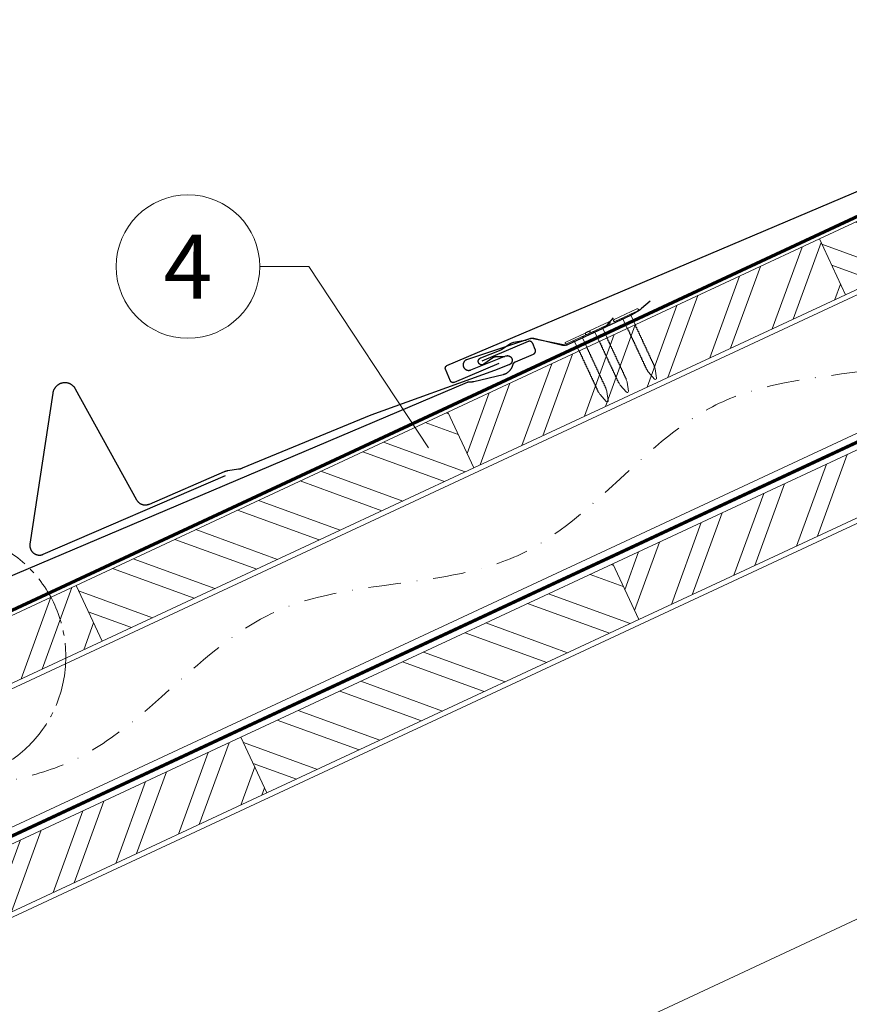
# Model space of a CAD drawing. Units: millimetres. Extents: x -19674 to 49424, y 0 to 4832.
# Drawn here: x 10692 to 11015, y 928 to 1312 of the extents above; entities that cross this region are included whole.
import ezdxf
from ezdxf.enums import TextEntityAlignment as Align

# ---------------------------------------------------------------- set-up
doc = ezdxf.new("R2010")
doc.units = ezdxf.units.MM
for name, pattern in [('AM_DIN_G_W050', [13.75, 9.75, -1.5, 1, -1.5]), ('STRICHPUNKT', [25.4, 12.7, -6.35, 0, -6.35]), ('Trennlage', [30, 12, -18])]:
    doc.linetypes.add(name, pattern=pattern)
for name, color, linetype, lineweight, true_color in [('01_PREFA-Dachprodukt', 12, 'Continuous', 25, 0xe1000f), ('01_PREFA-Hafte', 11, 'Continuous', 25, 0xff7f7f), ('02_Nägel', 11, 'Continuous', 15, 0xff7f7f), ('02_PREFA-Schneefang', 11, 'Continuous', 25, 0xff7f7f), ('04_Trennlage', 251, 'Continuous', 25, 0x505f69), ('04_Trennlage_Linie', 251, 'Continuous', 0, 0x505f69), ('04_Unterdach', 251, 'Continuous', 25, 0x505f69), ('04_Unterdach_Linie', 251, 'Continuous', 0, 0x505f69), ('06_Holz', 252, 'Continuous', 15, 0x8296a0), ('06_Holzschfraffur', 254, 'Continuous', 13, 0xdce6eb), ('08_Bemassung', 251, 'Continuous', 5, 0x505f69), ('09_Luft', 252, 'Continuous', 5, 0x8296a0)]:
    doc.layers.add(name, color=color, linetype=linetype, lineweight=lineweight, true_color=true_color)
doc.styles.add('PREFA_Standard', font='arial.ttf', dxfattribs={"height": 20})
pattern_1 = [(69.98888, (3195.74, 122.305), (-17.89988, 6.518957), []), (69.98888, (3203.88, 126.098), (-17.89988, 6.518957), [])]

# ---------------------------------------------------------------- blocks, each defined once
blk = doc.blocks.new('A$C4BAB4951-flat-1-flat-1-flat-10')
at = {"layer": '02_Nägel'}
for p, q in [((39.08, 98.21, 0), (30.19, 93.88, 0)), ((39.43, 97.49, 0), (30.54, 93.15, 0)), ((36.74, 95.66, 0), (37.05, 96.33, 0)), ((33.64, 94.15, 0), (32.92, 94.31, 0)), ((36.74, 95.66, 0), (33.64, 94.15, 0)), ((35.29, 90.77, 0), (33.64, 94.15, 0)), ((38.39, 92.28, 0), (36.74, 95.66, 0)), ((43.89, 73.67, 0), (43.47, 74.38, 0)), ((46.37, 70.95, 0), (43.95, 73.59, 0)), ((46.57, 74.97, 0), (46.27, 75.75, 0)), ((47.18, 71.35, 0), (46.59, 74.88, 0)), ((46.93, 70.86, 0), (46.91, 70.85, 0))]:
    blk.add_line(p, q, dxfattribs=at)
for centre, radius, start, end in [((39.26, 97.85, 0), 0.402, 296, 116), ((30.37, 93.52, 0), 0.402, 116, 296), ((38.21, 92.2, 0), 0.196, 7.6711, 26), ((36.35, 91.95, 0), 2.07, 0.5196, 7.6711), ((35.46, 90.86, 0), 0.196, 206, 224.3289), ((36.81, 92.17, 0), 2.07, 224.3289, 231.4804), ((35.12, 90.05, 0), 0.635, 26.3265, 51.4943), ((35.83, 90.1, 0), 0.196, 142.2632, 224.3289), ((35.6, 90.28, 0), 0.106, 322.2632, 28.1973), ((37.18, 91.41, 0), 2.07, 224.3289, 231.4804), ((35.49, 89.29, 0), 0.634, 26.6676, 51.5036), ((36.2, 89.34, 0), 0.196, 142.2632, 224.3289), ((35.96, 89.53, 0), 0.106, 322.2632, 28.1973), ((37.55, 90.65, 0), 2.07, 224.3289, 231.4804), ((35.86, 88.53, 0), 0.635, 26.3265, 51.4943), ((36.57, 88.58, 0), 0.196, 142.2632, 224.3289), ((36.33, 88.77, 0), 0.106, 322.2632, 28.1973), ((37.92, 89.89, 0), 2.07, 224.3289, 231.4804), ((39.06, 91.97, 0), 0.635, 180.5057, 205.6735), ((38.58, 91.74, 0), 0.106, 203.8027, 269.7368), ((38.58, 91.44, 0), 0.196, 7.6711, 89.7368), ((36.72, 91.19, 0), 2.07, 0.5196, 7.6711), ((39.43, 91.21, 0), 0.634, 180.4964, 205.3324), ((38.95, 90.98, 0), 0.106, 203.8027, 269.7368), ((38.95, 90.68, 0), 0.196, 7.6711, 89.7368), ((37.09, 90.43, 0), 2.07, 0.5196, 7.6711), ((39.8, 90.46, 0), 0.635, 180.5057, 205.6735), ((39.32, 90.22, 0), 0.106, 203.8027, 269.7368), ((39.32, 89.92, 0), 0.196, 7.6711, 89.7368), ((37.46, 89.67, 0), 2.07, 0.5196, 7.6711), ((40.17, 89.7, 0), 0.635, 180.5057, 205.6735), ((39.7, 89.46, 0), 0.106, 203.8027, 269.7368), ((39.69, 89.16, 0), 0.196, 7.6711, 89.7368), ((37.83, 88.91, 0), 2.07, 0.5196, 7.6711), ((40.54, 88.94, 0), 0.634, 180.4964, 205.3324), ((40.06, 88.71, 0), 0.106, 203.8027, 269.7368), ((40.06, 88.41, 0), 0.196, 7.6711, 89.7368), ((38.2, 88.15, 0), 2.07, 0.5196, 7.6711), ((36.23, 87.77, 0), 0.635, 26.3265, 51.4943), ((36.94, 87.82, 0), 0.196, 142.2632, 224.3289), ((36.71, 88.01, 0), 0.106, 322.2632, 28.1973), ((38.29, 89.13, 0), 2.07, 224.3289, 231.4804), ((36.6, 87.01, 0), 0.634, 26.6676, 51.5036), ((37.31, 87.06, 0), 0.196, 142.2632, 224.3289), ((37.07, 87.25, 0), 0.106, 322.2632, 28.1973), ((38.66, 88.38, 0), 2.07, 224.3289, 231.4804), ((36.97, 86.26, 0), 0.635, 26.3265, 51.4943), ((37.68, 86.3, 0), 0.196, 142.2632, 224.3289), ((37.44, 86.49, 0), 0.106, 322.2632, 28.1973), ((39.03, 87.62, 0), 2.07, 224.3289, 231.4804), ((37.34, 85.5, 0), 0.634, 26.6696, 51.5016), ((38.05, 85.55, 0), 0.196, 142.2632, 224.3289), ((37.81, 85.73, 0), 0.106, 322.2632, 28.1973), ((39.4, 86.86, 0), 2.07, 224.3289, 231.4804), ((37.71, 84.74, 0), 0.635, 26.327, 51.4938), ((38.42, 84.79, 0), 0.196, 142.2632, 224.3289), ((38.18, 84.97, 0), 0.106, 322.2632, 28.1973), ((39.77, 86.1, 0), 2.07, 224.3289, 231.4804), ((40.91, 88.18, 0), 0.635, 180.5057, 205.6735), ((40.44, 87.95, 0), 0.106, 203.8027, 269.7368), ((40.43, 87.65, 0), 0.196, 7.6711, 89.7368), ((38.57, 87.39, 0), 2.07, 0.5196, 7.6711), ((41.28, 87.42, 0), 0.634, 180.4984, 205.3304), ((40.8, 87.19, 0), 0.106, 203.8027, 269.7368), ((40.8, 86.89, 0), 0.196, 7.6711, 89.7368), ((38.94, 86.64, 0), 2.07, 0.5196, 7.6711), ((41.65, 86.66, 0), 0.635, 180.5062, 205.673), ((41.18, 86.43, 0), 0.106, 203.8027, 269.7368), ((41.17, 86.13, 0), 0.196, 7.6711, 89.7368), ((39.31, 85.88, 0), 2.07, 0.5196, 7.6711), ((42.02, 85.9, 0), 0.634, 180.4964, 205.3324), ((41.54, 85.67, 0), 0.106, 203.8027, 269.7368), ((41.54, 85.37, 0), 0.196, 7.6711, 89.7368), ((39.68, 85.12, 0), 2.07, 0.5196, 7.6711), ((42.39, 85.15, 0), 0.635, 180.5057, 205.6735), ((41.92, 84.91, 0), 0.106, 203.8027, 269.7368), ((41.91, 84.61, 0), 0.196, 7.6711, 89.7368), ((40.05, 84.36, 0), 2.07, 0.5196, 7.6711), ((38.08, 83.98, 0), 0.634, 26.6676, 51.5036), ((38.79, 84.03, 0), 0.196, 142.2632, 224.3289), ((38.55, 84.22, 0), 0.106, 322.2632, 28.1973), ((40.13, 85.34, 0), 2.07, 224.3289, 231.4804), ((38.45, 83.22, 0), 0.635, 26.3265, 51.4943), ((39.16, 83.27, 0), 0.196, 142.2632, 224.3289), ((38.92, 83.45, 0), 0.106, 322.2632, 28.1973), ((40.51, 84.58, 0), 2.07, 224.3289, 231.4804), ((38.82, 82.46, 0), 0.634, 26.6676, 51.5036), ((39.53, 82.51, 0), 0.196, 142.2632, 224.3289), ((39.29, 82.7, 0), 0.106, 322.2632, 28.1973), ((40.87, 83.82, 0), 2.07, 224.3289, 231.4804), ((39.17, 81.69, 0), 0.655, 25.6294, 51.2927), ((39.91, 81.74, 0), 0.196, 142.2632, 224.3289), ((39.67, 81.93, 0), 0.106, 322.2632, 28.1973), ((41.25, 83.05, 0), 2.07, 224.3289, 231.4804), ((39.57, 80.93, 0), 0.635, 26.3265, 51.4943), ((40.28, 80.98, 0), 0.196, 142.2632, 224.3289), ((40.04, 81.16, 0), 0.106, 322.2632, 28.1973), ((41.62, 82.29, 0), 2.07, 224.3289, 231.4804), ((42.76, 84.39, 0), 0.634, 180.4964, 205.3324), ((42.28, 84.16, 0), 0.106, 203.8027, 269.7368), ((42.28, 83.86, 0), 0.196, 7.6711, 89.7368), ((40.42, 83.6, 0), 2.07, 0.5196, 7.6711), ((43.15, 83.63, 0), 0.655, 180.7073, 206.3706), ((42.66, 83.38, 0), 0.106, 203.8027, 269.7368), ((42.66, 83.08, 0), 0.196, 7.6711, 89.7368), ((40.8, 82.83, 0), 2.07, 0.5196, 7.6711), ((43.51, 82.86, 0), 0.635, 180.5057, 205.6735), ((43.03, 82.62, 0), 0.106, 203.8027, 269.7368), ((43.03, 82.32, 0), 0.196, 7.6711, 89.7368), ((41.17, 82.07, 0), 2.07, 0.5196, 7.6711), ((43.88, 82.09, 0), 0.634, 180.4964, 205.3324), ((43.4, 81.87, 0), 0.106, 203.8027, 269.7368), ((43.4, 81.56, 0), 0.196, 7.6711, 89.7368), ((41.54, 81.31, 0), 2.07, 0.5196, 7.6711), ((44.25, 81.34, 0), 0.635, 180.5057, 205.6735), ((43.77, 81.11, 0), 0.106, 203.8027, 269.7368), ((43.77, 80.8, 0), 0.196, 7.6711, 89.7368), ((41.91, 80.55, 0), 2.07, 0.5196, 7.6711), ((39.94, 80.17, 0), 0.634, 26.6676, 51.5036), ((40.65, 80.22, 0), 0.196, 142.2632, 224.3289), ((40.41, 80.41, 0), 0.106, 322.2632, 28.1973), ((41.99, 81.54, 0), 2.07, 224.3289, 231.4804), ((40.31, 79.42, 0), 0.635, 26.3265, 51.4943), ((41.02, 79.46, 0), 0.196, 142.2632, 224.3289), ((40.78, 79.65, 0), 0.106, 322.2632, 28.1973), ((42.36, 80.77, 0), 2.07, 224.3289, 231.4804), ((40.68, 78.66, 0), 0.634, 26.6676, 51.5036), ((41.39, 78.71, 0), 0.196, 142.2632, 224.3289), ((41.15, 78.89, 0), 0.106, 322.2632, 28.1973), ((42.73, 80.02, 0), 2.07, 224.3289, 231.4804), ((41.05, 77.9, 0), 0.635, 26.3265, 51.4943), ((41.76, 77.95, 0), 0.196, 142.2632, 224.3289), ((41.52, 78.13, 0), 0.106, 322.2632, 28.1973), ((43.1, 79.26, 0), 2.07, 224.3289, 231.4804), ((41.42, 77.14, 0), 0.634, 26.6676, 51.5036), ((42.13, 77.19, 0), 0.196, 142.2632, 224.3289), ((41.89, 77.37, 0), 0.106, 322.2632, 28.1973), ((43.47, 78.5, 0), 2.07, 224.3289, 231.4804), ((41.79, 76.38, 0), 0.635, 26.327, 51.4938), ((44.62, 80.58, 0), 0.634, 180.4964, 205.3324), ((44.14, 80.35, 0), 0.106, 203.8027, 269.7368), ((44.14, 80.05, 0), 0.196, 7.6711, 89.7368), ((42.28, 79.8, 0), 2.07, 0.5196, 7.6711), ((44.99, 79.82, 0), 0.635, 180.5057, 205.6735), ((44.51, 79.59, 0), 0.106, 203.8027, 269.7368), ((44.51, 79.29, 0), 0.196, 7.6711, 89.7368), ((42.65, 79.04, 0), 2.07, 0.5196, 7.6711), ((45.36, 79.06, 0), 0.634, 180.4964, 205.3324), ((44.88, 78.83, 0), 0.106, 203.8027, 269.7368), ((44.88, 78.53, 0), 0.196, 7.6711, 89.7368), ((43.02, 78.28, 0), 2.07, 0.5196, 7.6711), ((45.73, 78.31, 0), 0.635, 180.5062, 205.673), ((45.25, 78.07, 0), 0.106, 203.8027, 269.7368), ((45.25, 77.77, 0), 0.196, 7.6711, 89.7368), ((43.39, 77.52, 0), 2.07, 0.5196, 7.6711), ((46.1, 77.54, 0), 0.634, 180.4964, 205.3324), ((45.62, 77.32, 0), 0.106, 203.8027, 269.7368), ((45.62, 77.01, 0), 0.196, 7.6711, 89.7368), ((43.76, 76.76, 0), 2.07, 0.5196, 7.6711), ((42.5, 76.43, 0), 0.196, 142.2632, 224.3289), ((42.26, 76.61, 0), 0.106, 322.2632, 28.1973), ((43.84, 77.74, 0), 2.07, 224.3289, 231.4804), ((42.16, 75.62, 0), 0.634, 26.6676, 51.5036), ((42.87, 75.67, 0), 0.196, 142.2632, 224.3289), ((42.63, 75.86, 0), 0.106, 322.2632, 28.1973), ((44.21, 76.98, 0), 2.07, 224.3289, 231.4804), ((42.52, 74.87, 0), 0.635, 26.3265, 51.4943), ((43.24, 74.91, 0), 0.196, 142.2632, 224.3289), ((43, 75.1, 0), 0.106, 322.2632, 28.1973), ((44.58, 76.22, 0), 2.07, 224.3289, 231.4804), ((42.89, 74.1, 0), 0.636, 26, 51.4804), ((44.29, 73.91, 0), 0.46, 210.812, 222.4936), ((46.47, 76.79, 0), 0.635, 180.5057, 205.6735), ((45.99, 76.56, 0), 0.106, 203.8027, 269.7368), ((45.99, 76.25, 0), 0.196, 7.6711, 89.7368), ((44.13, 76, 0), 2.07, 0.5196, 7.6711), ((46.84, 76.03, 0), 0.636, 180.5196, 206), ((46.14, 74.81, 0), 0.46, 9.5064, 21.188), ((46.71, 71.26, 0), 0.46, 222.4936, 296), ((46.73, 71.27, 0), 0.46, 296, 9.5064)]:
    blk.add_arc(centre, radius, start, end, dxfattribs=at)
blk = doc.blocks.new('A$C4BAB4951-flat-1-flat-1')
at = {"layer": '02_Nägel'}
for p, q in [((4.94, 0.8), (-4.95, 0.8)), ((4.94, 0), (-4.95, 0)), ((1.72, -0.46), (2.3, 0)), ((-1.72, -0.46), (-2.3, 0)), ((1.72, -0.46), (-1.72, -0.46)), ((-1.72, -4.22), (-1.72, -0.46)), ((1.72, -4.22), (1.72, -0.46)), ((-1.49, -23.36), (-1.56, -22.54)), ((1.49, -23.36), (1.56, -22.54)), ((-0.45, -26.9), (-1.47, -23.46)), ((0.45, -26.9), (1.47, -23.46)), ((0.01, -27.23), (-0.01, -27.23))]:
    blk.add_line(p, q, dxfattribs=at)
for centre, radius, start, end in [((-4.95, 0.4), 0.402, 90, 270), ((4.94, 0.4), 0.402, 270, 90), ((-1.53, -5.07), 0.196, 116.2632, 198.3289), ((-1.53, -5.91), 0.196, 116.2632, 198.3289), ((-1.53, -6.75), 0.196, 116.2632, 198.3289), ((-1.53, -7.6), 0.196, 116.2632, 198.3289), ((-1.53, -4.22), 0.196, 180, 198.3289), ((0.25, -3.63), 2.07, 198.3289, 205.4804), ((0.25, -4.48), 2.07, 198.3289, 205.4804), ((0.25, -5.32), 2.07, 198.3289, 205.4804), ((0.25, -6.16), 2.07, 198.3289, 205.4804), ((0.25, -7.01), 2.07, 198.3289, 205.4804), ((-2.19, -4.8), 0.635, 0.3265, 25.4943), ((-1.66, -4.8), 0.106, 296.2632, 2.1973), ((-2.19, -5.64), 0.634, 0.6676, 25.5036), ((-1.66, -5.64), 0.106, 296.2632, 2.1973), ((-2.19, -6.48), 0.635, 0.3265, 25.4943), ((-1.66, -6.48), 0.106, 296.2632, 2.1973), ((-2.19, -7.33), 0.635, 0.3265, 25.4943), ((-1.66, -7.33), 0.106, 296.2632, 2.1973), ((2.19, -4.8), 0.635, 154.5057, 179.6735), ((1.66, -4.8), 0.106, 177.8027, 243.7368), ((2.19, -5.64), 0.634, 154.4964, 179.3324), ((1.66, -5.64), 0.106, 177.8027, 243.7368), ((2.19, -6.48), 0.635, 154.5057, 179.6735), ((1.66, -6.48), 0.106, 177.8027, 243.7368), ((2.19, -7.33), 0.635, 154.5057, 179.6735), ((1.66, -7.33), 0.106, 177.8027, 243.7368), ((-0.25, -3.63), 2.07, 334.5196, 341.6711), ((1.53, -5.07), 0.196, 341.6711, 63.7368), ((-0.25, -4.48), 2.07, 334.5196, 341.6711), ((1.53, -5.91), 0.196, 341.6711, 63.7368), ((-0.25, -5.32), 2.07, 334.5196, 341.6711), ((1.53, -6.75), 0.196, 341.6711, 63.7368), ((-0.25, -6.16), 2.07, 334.5196, 341.6711), ((1.53, -7.6), 0.196, 341.6711, 63.7368), ((-0.25, -7.01), 2.07, 334.5196, 341.6711), ((1.53, -4.22), 0.196, 341.6711, 0), ((-1.53, -8.44), 0.196, 116.2632, 198.3289), ((-1.53, -9.29), 0.196, 116.2632, 198.3289), ((-1.53, -10.13), 0.196, 116.2632, 198.3289), ((-1.53, -10.98), 0.196, 116.2632, 198.3289), ((0.25, -7.85), 2.07, 198.3289, 205.4804), ((0.25, -8.7), 2.07, 198.3289, 205.4804), ((0.25, -9.54), 2.07, 198.3289, 205.4804), ((0.25, -10.38), 2.07, 198.3289, 205.4804), ((-2.19, -8.17), 0.634, 0.6676, 25.5036), ((-1.66, -8.17), 0.106, 296.2632, 2.1973), ((-2.19, -9.02), 0.635, 0.3265, 25.4943), ((-1.66, -9.02), 0.106, 296.2632, 2.1973), ((-2.19, -9.86), 0.634, 0.6696, 25.5016), ((-1.66, -9.86), 0.106, 296.2632, 2.1973), ((-2.19, -10.7), 0.635, 0.327, 25.4938), ((-1.66, -10.7), 0.106, 296.2632, 2.1973), ((-2.19, -11.55), 0.634, 0.6676, 25.5036), ((2.19, -8.17), 0.634, 154.4964, 179.3324), ((1.66, -8.17), 0.106, 177.8027, 243.7368), ((2.19, -9.02), 0.635, 154.5057, 179.6735), ((1.66, -9.02), 0.106, 177.8027, 243.7368), ((2.19, -9.86), 0.634, 154.4984, 179.3304), ((1.66, -9.86), 0.106, 177.8027, 243.7368), ((2.19, -10.7), 0.635, 154.5062, 179.673), ((1.66, -10.7), 0.106, 177.8027, 243.7368), ((2.19, -11.55), 0.634, 154.4964, 179.3324), ((1.53, -8.44), 0.196, 341.6711, 63.7368), ((-0.25, -7.85), 2.07, 334.5196, 341.6711), ((1.53, -9.29), 0.196, 341.6711, 63.7368), ((-0.25, -8.7), 2.07, 334.5196, 341.6711), ((1.53, -10.13), 0.196, 341.6711, 63.7368), ((-0.25, -9.54), 2.07, 334.5196, 341.6711), ((1.53, -10.98), 0.196, 341.6711, 63.7368), ((-0.25, -10.38), 2.07, 334.5196, 341.6711), ((-1.53, -11.82), 0.196, 116.2632, 198.3289), ((-1.53, -12.66), 0.196, 116.2632, 198.3289), ((-1.53, -13.5), 0.196, 116.2632, 198.3289), ((-1.53, -14.37), 0.196, 116.2632, 198.3289), ((-1.53, -15.21), 0.196, 116.2632, 198.3289), ((0.25, -11.23), 2.07, 198.3289, 205.4804), ((0.25, -12.07), 2.07, 198.3289, 205.4804), ((0.25, -12.91), 2.07, 198.3289, 205.4804), ((0.25, -13.77), 2.07, 198.3289, 205.4804), ((0.25, -14.62), 2.07, 198.3289, 205.4804), ((-1.66, -11.55), 0.106, 296.2632, 2.1973), ((-2.19, -12.39), 0.635, 0.3265, 25.4943), ((-1.66, -12.39), 0.106, 296.2632, 2.1973), ((-2.19, -13.24), 0.634, 0.6676, 25.5036), ((-1.66, -13.23), 0.106, 296.2632, 2.1973), ((-2.21, -14.09), 0.655, 359.6294, 25.2927), ((-1.66, -14.09), 0.106, 296.2632, 2.1973), ((-2.19, -14.94), 0.635, 0.3265, 25.4943), ((-1.66, -14.94), 0.106, 296.2632, 2.1973), ((1.66, -11.55), 0.106, 177.8027, 243.7368), ((2.19, -12.39), 0.635, 154.5057, 179.6735), ((1.66, -12.39), 0.106, 177.8027, 243.7368), ((2.19, -13.24), 0.634, 154.4964, 179.3324), ((1.66, -13.23), 0.106, 177.8027, 243.7368), ((2.21, -14.09), 0.655, 154.7073, 180.3706), ((1.66, -14.09), 0.106, 177.8027, 243.7368), ((2.19, -14.94), 0.635, 154.5057, 179.6735), ((1.66, -14.94), 0.106, 177.8027, 243.7368), ((1.53, -11.82), 0.196, 341.6711, 63.7368), ((-0.25, -11.23), 2.07, 334.5196, 341.6711), ((1.53, -12.66), 0.196, 341.6711, 63.7368), ((-0.25, -12.07), 2.07, 334.5196, 341.6711), ((1.53, -13.5), 0.196, 341.6711, 63.7368), ((-0.25, -12.91), 2.07, 334.5196, 341.6711), ((1.53, -14.37), 0.196, 341.6711, 63.7368), ((-0.25, -13.77), 2.07, 334.5196, 341.6711), ((1.53, -15.21), 0.196, 341.6711, 63.7368), ((-0.25, -14.62), 2.07, 334.5196, 341.6711), ((-1.53, -16.05), 0.196, 116.2632, 198.3289), ((-1.53, -16.9), 0.196, 116.2632, 198.3289), ((-1.53, -17.74), 0.196, 116.2632, 198.3289), ((-1.53, -18.59), 0.196, 116.2632, 198.3289), ((0.25, -15.46), 2.07, 198.3289, 205.4804), ((0.25, -16.31), 2.07, 198.3289, 205.4804), ((0.25, -17.15), 2.07, 198.3289, 205.4804), ((0.25, -18), 2.07, 198.3289, 205.4804), ((-2.19, -15.79), 0.634, 0.6676, 25.5036), ((-1.66, -15.78), 0.106, 296.2632, 2.1973), ((-2.19, -16.63), 0.635, 0.3265, 25.4943), ((-1.66, -16.63), 0.106, 296.2632, 2.1973), ((-2.19, -17.47), 0.634, 0.6676, 25.5036), ((-1.66, -17.47), 0.106, 296.2632, 2.1973), ((-2.19, -18.31), 0.635, 0.3265, 25.4943), ((-1.66, -18.32), 0.106, 296.2632, 2.1973), ((-2.19, -19.16), 0.634, 0.6676, 25.5036), ((-1.66, -19.16), 0.106, 296.2632, 2.1973), ((2.19, -15.79), 0.634, 154.4964, 179.3324), ((1.66, -15.78), 0.106, 177.8027, 243.7368), ((2.19, -16.63), 0.635, 154.5057, 179.6735), ((1.66, -16.63), 0.106, 177.8027, 243.7368), ((2.19, -17.47), 0.634, 154.4964, 179.3324), ((1.66, -17.47), 0.106, 177.8027, 243.7368), ((2.19, -18.31), 0.635, 154.5057, 179.6735), ((1.66, -18.32), 0.106, 177.8027, 243.7368), ((2.19, -19.16), 0.634, 154.4964, 179.3324), ((1.66, -19.16), 0.106, 177.8027, 243.7368), ((1.53, -16.05), 0.196, 341.6711, 63.7368), ((-0.25, -15.46), 2.07, 334.5196, 341.6711), ((1.53, -16.9), 0.196, 341.6711, 63.7368), ((-0.25, -16.31), 2.07, 334.5196, 341.6711), ((1.53, -17.74), 0.196, 341.6711, 63.7368), ((-0.25, -17.15), 2.07, 334.5196, 341.6711), ((1.53, -18.59), 0.196, 341.6711, 63.7368), ((-0.25, -18), 2.07, 334.5196, 341.6711), ((-1.53, -19.43), 0.196, 116.2632, 198.3289), ((-1.53, -20.27), 0.196, 116.2632, 198.3289), ((-1.53, -21.12), 0.196, 116.2632, 198.3289), ((-1.53, -21.96), 0.196, 116.2632, 198.3289), ((0.25, -18.84), 2.07, 198.3289, 205.4804), ((0.25, -19.68), 2.07, 198.3289, 205.4804), ((0.25, -20.53), 2.07, 198.3289, 205.4804), ((0.25, -21.37), 2.07, 198.3289, 205.4804), ((-2.19, -20), 0.635, 0.327, 25.4938), ((-1.66, -20), 0.106, 296.2632, 2.1973), ((-2.19, -20.85), 0.634, 0.6676, 25.5036), ((-1.66, -20.84), 0.106, 296.2632, 2.1973), ((-2.19, -21.69), 0.635, 0.3265, 25.4943), ((-1.66, -21.69), 0.106, 296.2632, 2.1973), ((-2.19, -22.54), 0.636, 0, 25.4804), ((2.19, -20), 0.635, 154.5062, 179.673), ((1.66, -20), 0.106, 177.8027, 243.7368), ((2.19, -20.85), 0.634, 154.4964, 179.3324), ((1.66, -20.84), 0.106, 177.8027, 243.7368), ((2.19, -21.69), 0.635, 154.5057, 179.6735), ((1.66, -21.69), 0.106, 177.8027, 243.7368), ((2.19, -22.54), 0.636, 154.5196, 180), ((1.53, -19.43), 0.196, 341.6711, 63.7368), ((-0.25, -18.84), 2.07, 334.5196, 341.6711), ((1.53, -20.27), 0.196, 341.6711, 63.7368), ((-0.25, -19.68), 2.07, 334.5196, 341.6711), ((1.53, -21.12), 0.196, 341.6711, 63.7368), ((-0.25, -20.53), 2.07, 334.5196, 341.6711), ((1.53, -21.96), 0.196, 341.6711, 63.7368), ((-0.25, -21.37), 2.07, 334.5196, 341.6711), ((-1.03, -23.33), 0.46, 184.812, 196.4936), ((-0.01, -26.77), 0.46, 196.4936, 270), ((0.01, -26.77), 0.46, 270, 343.5064), ((1.03, -23.33), 0.46, 343.5064, 355.188)]:
    blk.add_arc(centre, radius, start, end, dxfattribs=at)

msp = doc.modelspace()

# ---------------------------------------------------------------- hatches: boundary and pattern name
at = {"layer": '06_Holzschfraffur'}
h = msp.add_hatch(dxfattribs=at)
h.set_pattern_fill('ANSI32', color=256, scale=2, angle=294.98888, style=0)
h.set_pattern_definition([(339.98888, (4065.82, 527.967), (6.518957, 17.89988), []), (339.98888, (4069.614, 519.828), (6.518957, 17.89988), [])])
h.paths.add_polyline_path([(11013.713, 1204.88), (11158.727, 1272.491), (11148.585, 1294.243), (11003.572, 1226.632)])
h = msp.add_hatch(dxfattribs=at)
h.set_pattern_fill('ANSI32', color=256, scale=2, angle=24.98888, style=0)
h.set_pattern_definition(pattern_1)
h.paths.add_polyline_path([(10868.7, 1137.27), (11013.713, 1204.88), (11003.572, 1226.632), (10858.559, 1159.022)])
h = msp.add_hatch(dxfattribs=at)
h.set_pattern_fill('ANSI32', color=256, scale=2, angle=24.98888, style=0)
h.set_pattern_definition([(69.98888, (3840.141, 333.544), (-17.89988, 6.518957), []), (69.98888, (3848.281, 337.337), (-17.89988, 6.518957), [])])
h.paths.add_polyline_path([(10933.048, 1078.067), (11078.061, 1145.677), (11067.92, 1167.429), (10922.906, 1099.819)])
h = msp.add_hatch(dxfattribs=at)
h.set_pattern_fill('ANSI32', color=256, scale=2, angle=294.98888, style=0)
h.set_pattern_definition([(339.98888, (3775.794, 392.746), (6.518957, 17.89988), []), (339.98888, (3779.587, 384.607), (6.518957, 17.89988), [])])
h.paths.add_polyline_path([(10723.687, 1069.659), (10868.7, 1137.27), (10858.559, 1159.022), (10713.545, 1091.411)])
h = msp.add_hatch(dxfattribs=at)
h.set_pattern_fill('ANSI32', color=256, scale=2, angle=294.98888, style=0)
h.set_pattern_definition([(339.98888, (3840.141, 333.544), (6.518957, 17.89988), []), (339.98888, (3843.935, 325.404), (6.518957, 17.89988), [])])
h.paths.add_polyline_path([(10788.035, 1010.457), (10933.048, 1078.067), (10922.906, 1099.819), (10777.893, 1032.209)])
h = msp.add_hatch(dxfattribs=at)
h.set_pattern_fill('ANSI32', color=256, scale=2, angle=24.98888, style=0)
h.set_pattern_definition(pattern_1)
h.paths.add_polyline_path([(10578.674, 1002.049), (10723.687, 1069.659), (10713.545, 1091.411), (10568.532, 1023.801)])
h = msp.add_hatch(dxfattribs=at)
h.set_pattern_fill('ANSI32', color=256, scale=2, angle=24.98888, style=0)
h.set_pattern_definition([(69.98888, (3550.115, 198.323), (-17.89988, 6.518957), []), (69.98888, (3558.255, 202.116), (-17.89988, 6.518957), [])])
h.paths.add_polyline_path([(10643.022, 942.846), (10788.035, 1010.457), (10777.893, 1032.209), (10632.88, 964.598)])

# ---------------------------------------------------------------- linework, layer by layer
at = {"layer": '01_PREFA-Dachprodukt'}
for points in [[(10878.485, 1178.044), (10861.019, 1170.626), (10860.996, 1170.617), (10860.973, 1170.608), (10860.95, 1170.6), (10860.927, 1170.592), (10860.903, 1170.585), (10860.88, 1170.579), (10860.856, 1170.573), (10860.832, 1170.567), (10860.808, 1170.563), (10860.784, 1170.558), (10860.759, 1170.555), (10860.735, 1170.552), (10860.711, 1170.549), (10860.686, 1170.547), (10860.662, 1170.546), (10860.637, 1170.545), (10860.612, 1170.545), (10860.586, 1170.546), (10860.56, 1170.547), (10860.535, 1170.549), (10860.51, 1170.551), (10860.484, 1170.554), (10860.459, 1170.558), (10860.434, 1170.562), (10860.409, 1170.567), (10860.384, 1170.573), (10860.359, 1170.579), (10860.334, 1170.586), (10860.31, 1170.593), (10860.286, 1170.601), (10860.262, 1170.61), (10860.238, 1170.619), (10860.214, 1170.629), (10860.191, 1170.64), (10860.168, 1170.651), (10860.145, 1170.662), (10860.123, 1170.674), (10860.101, 1170.687), (10860.079, 1170.7), (10860.057, 1170.714), (10860.036, 1170.729), (10860.016, 1170.743), (10859.995, 1170.759), (10859.975, 1170.775), (10859.956, 1170.791), (10859.936, 1170.808), (10859.918, 1170.825), (10859.899, 1170.843), (10859.882, 1170.861), (10859.865, 1170.879), (10859.849, 1170.897), (10859.833, 1170.916), (10859.818, 1170.935), (10859.803, 1170.954), (10859.789, 1170.974), (10859.775, 1170.994), (10859.761, 1171.015), (10859.748, 1171.036), (10859.736, 1171.057), (10859.724, 1171.078), (10859.712, 1171.1), (10859.701, 1171.122), (10859.691, 1171.144), (10859.681, 1171.166), (10857.695, 1175.843), (10857.686, 1175.866), (10857.677, 1175.889), (10857.669, 1175.912), (10857.661, 1175.935), (10857.654, 1175.959), (10857.647, 1175.982), (10857.641, 1176.006), (10857.636, 1176.03), (10857.631, 1176.054), (10857.627, 1176.078), (10857.623, 1176.103), (10857.62, 1176.127), (10857.618, 1176.151), (10857.616, 1176.176), (10857.615, 1176.2), (10857.614, 1176.225), (10857.614, 1176.25), (10857.614, 1176.276), (10857.616, 1176.301), (10857.617, 1176.327), (10857.62, 1176.352), (10857.623, 1176.378), (10857.627, 1176.403), (10857.631, 1176.428), (10857.636, 1176.453), (10857.642, 1176.478), (10857.648, 1176.503), (10857.655, 1176.527), (10857.662, 1176.552), (10857.67, 1176.576), (10857.679, 1176.6), (10857.688, 1176.624), (10857.698, 1176.647), (10857.708, 1176.671), (10857.719, 1176.694), (10857.731, 1176.716), (10857.743, 1176.739), (10857.756, 1176.761), (10857.769, 1176.783), (10857.783, 1176.804), (10857.797, 1176.825), (10857.812, 1176.846), (10857.828, 1176.867), (10857.844, 1176.887), (10857.86, 1176.906), (10857.877, 1176.925), (10857.894, 1176.944), (10857.912, 1176.962), (10857.929, 1176.98), (10857.947, 1176.996), (10857.966, 1177.013), (10857.985, 1177.028), (10858.004, 1177.044), (10858.023, 1177.059), (10858.043, 1177.073), (10858.063, 1177.087), (10858.084, 1177.101), (10858.104, 1177.114), (10858.126, 1177.126), (10858.147, 1177.138), (10858.169, 1177.15), (10858.191, 1177.161), (10858.213, 1177.171), (10858.235, 1177.181), (11101.88, 1280.648)], [(10622.595, 1067.3), (10866.24, 1170.767), (10866.288, 1170.787), (10866.336, 1170.804), (10866.385, 1170.821), (10866.434, 1170.835), (10866.484, 1170.849), (10866.534, 1170.86), (10866.585, 1170.871), (10866.635, 1170.879), (10866.686, 1170.886), (10866.738, 1170.892), (10866.789, 1170.896), (10866.84, 1170.898), (10866.892, 1170.899), (10866.943, 1170.898), (10866.995, 1170.896), (10867.046, 1170.892), (10867.182, 1170.881), (10867.319, 1170.873), (10867.456, 1170.869), (10867.592, 1170.868), (10867.729, 1170.871), (10867.866, 1170.877), (10868.002, 1170.887), (10868.138, 1170.901), (10868.274, 1170.917), (10868.409, 1170.938), (10868.544, 1170.961), (10868.678, 1170.988), (10880.164, 1173.718), (10880.259, 1173.743), (10880.353, 1173.769), (10880.446, 1173.798), (10880.539, 1173.828), (10880.632, 1173.859), (10880.724, 1173.893), (10880.815, 1173.928), (10880.905, 1173.965), (10880.995, 1174.003), (10881.084, 1174.043), (10881.173, 1174.085), (10881.347, 1174.173), (10881.433, 1174.22), (10881.518, 1174.267), (10881.603, 1174.317), (10881.686, 1174.368), (10881.769, 1174.421), (10881.85, 1174.475), (10881.93, 1174.53), (10882.067, 1174.63), (10882.201, 1174.734), (10882.332, 1174.843), (10882.458, 1174.956), (10882.553, 1175.045), (10882.646, 1175.137), (10882.736, 1175.23), (10882.824, 1175.327), (10882.91, 1175.425), (10882.993, 1175.525), (10883.074, 1175.627), (10883.152, 1175.731), (10883.227, 1175.837), (10883.3, 1175.944), (10883.371, 1176.054), (10883.439, 1176.164), (10883.504, 1176.277), (10883.566, 1176.391), (10883.625, 1176.506), (10883.682, 1176.623), (10883.736, 1176.741), (10883.787, 1176.861), (10883.835, 1176.982), (10883.88, 1177.104), (10883.921, 1177.227), (10883.96, 1177.351), (10883.995, 1177.476), (10884.027, 1177.602), (10884.039, 1177.648), (10884.053, 1177.694), (10884.068, 1177.74), (10884.085, 1177.785), (10884.103, 1177.83), (10884.122, 1177.874), (10884.142, 1177.917), (10884.164, 1177.96), (10884.187, 1178.003), (10884.211, 1178.045), (10884.236, 1178.086), (10884.262, 1178.126), (10884.29, 1178.166), (10884.319, 1178.205), (10884.348, 1178.243), (10884.379, 1178.28), (10884.411, 1178.316), (10884.444, 1178.351), (10884.478, 1178.386), (10884.513, 1178.419), (10884.549, 1178.451), (10884.586, 1178.482), (10884.624, 1178.513), (10884.663, 1178.542), (10884.702, 1178.57), (10884.742, 1178.597), (10884.783, 1178.622), (10884.825, 1178.647), (10884.867, 1178.67), (10884.91, 1178.692), (10884.954, 1178.713), (10884.998, 1178.733), (10892.009, 1181.71), (10892.051, 1181.729), (10892.092, 1181.749), (10892.132, 1181.77), (10892.172, 1181.793), (10892.211, 1181.817), (10892.249, 1181.843), (10892.286, 1181.869), (10892.322, 1181.897), (10892.358, 1181.927), (10892.392, 1181.957), (10892.425, 1181.988), (10892.457, 1182.021), (10892.488, 1182.055), (10892.518, 1182.09), (10892.546, 1182.125), (10892.574, 1182.162), (10892.6, 1182.2), (10892.625, 1182.238), (10892.648, 1182.277), (10892.67, 1182.317), (10892.691, 1182.358), (10892.71, 1182.4), (10892.728, 1182.442), (10892.744, 1182.485), (10892.759, 1182.528), (10892.773, 1182.572), (10892.785, 1182.616), (10892.795, 1182.66), (10892.804, 1182.705), (10892.811, 1182.75), (10892.817, 1182.796), (10892.821, 1182.841), (10892.824, 1182.887), (10892.825, 1182.933), (10892.825, 1182.978), (10892.823, 1183.024), (10892.819, 1183.07), (10892.814, 1183.115), (10892.808, 1183.161), (10892.799, 1183.206), (10892.79, 1183.25), (10892.779, 1183.295), (10892.766, 1183.339), (10892.752, 1183.382), (10892.736, 1183.425), (10892.719, 1183.467), (10891.695, 1185.878), (10891.682, 1185.908), (10891.668, 1185.938), (10891.653, 1185.968), (10891.637, 1185.997), (10891.621, 1186.026), (10891.604, 1186.054), (10891.587, 1186.082), (10891.569, 1186.109), (10891.55, 1186.136), (10891.53, 1186.162), (10891.51, 1186.188), (10891.49, 1186.213), (10891.468, 1186.238), (10891.447, 1186.263), (10891.424, 1186.286), (10891.401, 1186.31), (10891.377, 1186.332), (10891.353, 1186.354), (10891.329, 1186.376), (10891.303, 1186.397), (10891.278, 1186.417), (10891.251, 1186.436), (10891.225, 1186.455), (10891.198, 1186.474), (10891.17, 1186.491), (10891.142, 1186.509), (10891.113, 1186.525), (10891.084, 1186.541), (10891.055, 1186.556), (10891.025, 1186.57), (10890.994, 1186.583), (10890.964, 1186.596), (10890.934, 1186.608), (10890.903, 1186.619), (10890.873, 1186.629), (10890.842, 1186.639), (10890.81, 1186.648), (10890.778, 1186.656), (10890.746, 1186.663), (10890.714, 1186.67), (10890.682, 1186.676), (10890.649, 1186.681), (10890.616, 1186.685), (10890.583, 1186.688), (10890.55, 1186.691), (10890.517, 1186.693), (10890.483, 1186.694), (10890.45, 1186.694), (10890.417, 1186.693), (10890.383, 1186.691), (10890.35, 1186.689), (10890.317, 1186.686), (10890.284, 1186.682), (10890.251, 1186.677), (10890.219, 1186.672), (10890.186, 1186.665), (10890.154, 1186.658), (10890.122, 1186.65), (10890.091, 1186.641), (10890.059, 1186.632), (10890.028, 1186.622), (10889.998, 1186.611), (10889.968, 1186.599), (10889.938, 1186.587), (10871.893, 1178.924)]]:
    msp.add_lwpolyline(points, dxfattribs=at)
at = {"layer": '01_PREFA-Hafte', "elevation": 0}
msp.add_lwpolyline([(10880.791, 1180.562), (10877.327, 1180.58), (10877.258, 1180.579), (10877.189, 1180.576), (10877.121, 1180.57), (10877.052, 1180.562), (10876.984, 1180.552), (10876.916, 1180.539), (10876.849, 1180.524), (10876.782, 1180.507), (10876.716, 1180.487), (10876.651, 1180.465), (10876.586, 1180.441), (10876.523, 1180.415), (10876.46, 1180.386), (10876.398, 1180.356), (10876.338, 1180.323), (10876.278, 1180.288), (10876.22, 1180.251), (10876.163, 1180.212), (10872.698, 1177.749), (10872.658, 1177.721), (10872.617, 1177.695), (10872.575, 1177.67), (10872.532, 1177.647), (10872.488, 1177.625), (10872.444, 1177.605), (10872.399, 1177.587), (10872.353, 1177.569), (10872.307, 1177.554), (10872.26, 1177.54), (10872.213, 1177.528), (10872.165, 1177.517), (10872.117, 1177.508), (10872.069, 1177.501), (10872.02, 1177.495), (10871.972, 1177.491), (10871.923, 1177.489), (10871.874, 1177.488), (10871.825, 1177.49), (10871.776, 1177.492), (10871.728, 1177.497), (10871.679, 1177.503), (10871.631, 1177.511), (10871.583, 1177.52), (10871.536, 1177.532), (10871.489, 1177.544), (10871.442, 1177.559), (10871.396, 1177.575), (10871.35, 1177.592), (10871.306, 1177.612), (10871.261, 1177.632), (10871.218, 1177.655), (10871.175, 1177.678), (10871.133, 1177.704), (10871.093, 1177.73), (10871.053, 1177.758), (10871.014, 1177.788), (10870.976, 1177.819), (10870.939, 1177.851), (10870.903, 1177.884), (10870.869, 1177.918), (10870.835, 1177.954), (10870.803, 1177.991), (10870.773, 1178.029), (10870.743, 1178.068), (10870.715, 1178.108), (10870.688, 1178.149), (10870.663, 1178.19), (10870.639, 1178.233), (10870.617, 1178.276), (10870.596, 1178.321), (10870.577, 1178.366), (10870.56, 1178.411), (10870.544, 1178.457), (10870.529, 1178.504), (10870.516, 1178.551), (10870.505, 1178.598), (10870.496, 1178.646), (10870.488, 1178.694), (10870.481, 1178.743), (10870.477, 1178.791), (10870.474, 1178.84), (10870.473, 1178.889), (10870.474, 1178.938), (10870.476, 1178.987), (10870.48, 1179.035), (10870.485, 1179.084), (10870.493, 1179.132), (10870.502, 1179.18), (10870.512, 1179.228), (10870.524, 1179.275), (10870.538, 1179.322), (10870.554, 1179.368), (10870.571, 1179.414), (10870.59, 1179.459), (10870.61, 1179.503), (10870.632, 1179.547), (10870.655, 1179.59), (10870.68, 1179.632), (10870.706, 1179.673), (10870.733, 1179.713), (10870.762, 1179.753), (10870.793, 1179.791), (10870.824, 1179.828), (10870.857, 1179.864), (10870.891, 1179.899), (10870.926, 1179.933), (10870.963, 1179.965), (10871, 1179.997), (10871.039, 1180.027), (10871.079, 1180.055), (10871.119, 1180.082), (10871.161, 1180.108), (10871.203, 1180.132), (10871.246, 1180.155), (10871.29, 1180.176), (10871.335, 1180.196), (10871.38, 1180.214), (10871.426, 1180.231), (10878.702, 1183.11, 0.0581409), (10879.927, 1183.768), (10882.402, 1185.495, -0.1166762), (10884.971, 1186.512), (10887.958, 1186.947, 0.0581409), (10889.302, 1187.305), (10890.156, 1187.643, -0.1460551), (10891.866, 1187.792), (10904.188, 1185.252, 0.1612783), (10905.437, 1185.398), (10919.245, 1191.837), (10919.361, 1191.894), (10919.475, 1191.954), (10919.587, 1192.017), (10919.696, 1192.084), (10919.804, 1192.155), (10919.909, 1192.229), (10920.012, 1192.306), (10920.112, 1192.387), (10920.209, 1192.471), (10920.304, 1192.558), (10920.396, 1192.648), (10920.485, 1192.74), (10920.571, 1192.836), (10923.239, 1195.906)], format="xyb", dxfattribs=at)
at = {"layer": '02_PREFA-Schneefang', "elevation": 0}
msp.add_lwpolyline([(10937.564, 1202.364), (10934.211, 1199.552), (10933.706, 1199.144), (10933.184, 1198.749), (10932.65, 1198.372), (10932.103, 1198.012), (10931.545, 1197.67), (10930.975, 1197.347), (10930.396, 1197.043), (10929.813, 1196.761), (10905.257, 1185.314, -0.1679675), (10903.307, 1185.112), (10892.136, 1187.722, 0.1381325), (10890.511, 1187.648), (10865.922, 1179.511), (10865.85, 1179.481), (10865.782, 1179.45), (10865.716, 1179.416), (10865.65, 1179.38), (10865.586, 1179.342), (10865.523, 1179.302), (10865.461, 1179.259), (10865.401, 1179.214), (10865.343, 1179.168), (10865.286, 1179.119), (10865.231, 1179.068), (10865.178, 1179.016), (10865.127, 1178.961), (10865.077, 1178.905), (10865.03, 1178.848), (10864.984, 1178.788), (10864.941, 1178.727), (10864.9, 1178.665), (10864.86, 1178.601), (10864.824, 1178.536), (10864.789, 1178.47), (10864.757, 1178.402), (10864.727, 1178.334), (10864.699, 1178.264), (10864.674, 1178.194), (10864.652, 1178.122), (10864.632, 1178.05), (10864.614, 1177.978), (10864.599, 1177.904), (10864.586, 1177.831), (10864.576, 1177.757), (10864.569, 1177.682), (10864.564, 1177.607), (10864.562, 1177.533), (10864.562, 1177.458), (10864.565, 1177.383), (10864.57, 1177.309), (10864.579, 1177.234), (10864.589, 1177.16), (10864.602, 1177.087), (10864.618, 1177.013), (10864.636, 1176.941), (10864.657, 1176.869), (10864.68, 1176.798), (10864.706, 1176.728), (10864.734, 1176.658), (10864.765, 1176.59), (10864.798, 1176.523), (10864.833, 1176.457), (10864.87, 1176.392), (10864.91, 1176.329), (10864.952, 1176.267), (10864.995, 1176.206), (10865.041, 1176.147), (10865.089, 1176.09), (10865.139, 1176.034), (10865.191, 1175.98), (10865.245, 1175.928), (10865.3, 1175.878), (10865.358, 1175.83), (10865.416, 1175.784), (10865.477, 1175.74), (10865.539, 1175.697), (10865.602, 1175.658), (10865.666, 1175.62), (10865.732, 1175.585), (10865.799, 1175.551), (10865.868, 1175.521), (10865.937, 1175.492), (10866.007, 1175.466), (10866.078, 1175.443), (10866.15, 1175.422), (10866.222, 1175.403), (10866.295, 1175.387), (10866.369, 1175.374), (10866.443, 1175.363), (10866.517, 1175.354), (10866.592, 1175.349), (10866.666, 1175.345), (10866.741, 1175.345), (10866.816, 1175.347), (10866.891, 1175.351), (10866.965, 1175.358), (10867.039, 1175.368), (10867.113, 1175.38), (10867.186, 1175.395), (10867.259, 1175.413), (10867.331, 1175.432), (10867.402, 1175.455), (10867.473, 1175.48), (10867.551, 1175.51), (10881.214, 1180.968), (10881.276, 1180.99), (10881.337, 1181.009), (10881.399, 1181.026), (10881.461, 1181.041), (10881.524, 1181.054), (10881.587, 1181.065), (10881.65, 1181.073), (10881.714, 1181.079), (10881.778, 1181.083), (10881.842, 1181.085), (10881.906, 1181.084), (10881.969, 1181.082), (10882.033, 1181.077), (10882.097, 1181.07), (10882.16, 1181.06), (10882.223, 1181.049), (10882.285, 1181.035), (10882.347, 1181.019), (10882.409, 1181.001), (10882.469, 1180.981), (10882.529, 1180.959), (10882.588, 1180.935), (10882.647, 1180.909), (10882.704, 1180.88), (10882.76, 1180.85), (10882.816, 1180.818), (10882.87, 1180.784), (10882.923, 1180.748), (10882.974, 1180.71), (10883.025, 1180.671), (10883.073, 1180.629), (10883.121, 1180.587), (10883.167, 1180.542), (10883.211, 1180.496), (10883.254, 1180.448), (10883.295, 1180.399), (10883.334, 1180.349), (10883.372, 1180.297), (10883.407, 1180.244), (10883.441, 1180.19), (10883.473, 1180.135), (10883.503, 1180.078), (10883.531, 1180.021), (10883.557, 1179.962), (10883.581, 1179.903), (10883.603, 1179.843), (10883.623, 1179.782), (10883.641, 1179.721), (10883.657, 1179.659), (10883.67, 1179.596), (10883.681, 1179.534), (10883.691, 1179.47), (10883.697, 1179.407), (10883.702, 1179.343), (10883.705, 1179.279), (10883.705, 1179.215), (10883.703, 1179.151), (10883.699, 1179.087), (10883.692, 1179.024), (10883.684, 1178.96), (10883.673, 1178.897), (10883.66, 1178.835), (10883.645, 1178.773), (10883.628, 1178.711), (10883.608, 1178.65), (10883.587, 1178.59), (10883.563, 1178.531), (10883.538, 1178.472), (10883.51, 1178.414), (10883.481, 1178.358), (10883.449, 1178.302), (10883.416, 1178.247), (10883.38, 1178.194), (10883.343, 1178.142), (10883.304, 1178.091), (10883.264, 1178.042), (10883.222, 1177.994), (10883.178, 1177.948), (10883.132, 1177.903), (10883.085, 1177.86), (10883.036, 1177.818), (10882.987, 1177.778), (10882.935, 1177.74), (10882.883, 1177.703), (10882.829, 1177.669), (10882.774, 1177.636), (10882.718, 1177.606), (10882.661, 1177.577), (10882.603, 1177.55), (10882.544, 1177.525), (10882.484, 1177.503), (10882.437, 1177.487), (10876.85, 1175.308), (10828.607, 1157.895), (10778.418, 1137.149), (10778.249, 1137.08), (10778.074, 1137.014), (10777.896, 1136.954), (10777.717, 1136.9), (10777.536, 1136.852), (10777.354, 1136.81), (10777.17, 1136.773), (10776.991, 1136.744), (10772.755, 1136.119), (10772.564, 1136.087), (10772.379, 1136.051), (10772.196, 1136.008), (10772.014, 1135.96), (10771.834, 1135.905), (10771.656, 1135.845), (10771.479, 1135.779), (10771.3, 1135.705), (10742.051, 1123.052), (10741.938, 1123.005), (10741.818, 1122.96), (10741.696, 1122.92), (10741.572, 1122.883), (10741.448, 1122.851), (10741.322, 1122.823), (10741.196, 1122.799), (10741.069, 1122.78), (10740.941, 1122.765), (10740.813, 1122.754), (10740.684, 1122.748), (10740.556, 1122.746), (10740.427, 1122.749), (10740.299, 1122.756), (10740.171, 1122.767), (10740.043, 1122.783), (10739.916, 1122.803), (10739.79, 1122.828), (10739.664, 1122.857), (10739.54, 1122.89), (10739.417, 1122.927), (10739.295, 1122.969), (10739.175, 1123.014), (10739.056, 1123.064), (10738.94, 1123.118), (10738.825, 1123.176), (10738.712, 1123.238), (10738.601, 1123.303), (10738.493, 1123.372), (10738.387, 1123.445), (10738.284, 1123.522), (10738.183, 1123.602), (10738.085, 1123.686), (10737.99, 1123.772), (10737.898, 1123.862), (10737.81, 1123.955), (10737.724, 1124.052), (10737.642, 1124.151), (10737.563, 1124.252), (10737.488, 1124.357), (10737.417, 1124.463), (10737.349, 1124.573), (10737.288, 1124.679), (10713.35, 1168.055), (10713.265, 1168.202), (10713.179, 1168.342), (10713.087, 1168.478), (10712.991, 1168.611), (10712.891, 1168.741), (10712.786, 1168.867), (10712.677, 1168.989), (10712.563, 1169.108), (10712.446, 1169.222), (10712.324, 1169.333), (10712.199, 1169.439), (10712.071, 1169.541), (10711.938, 1169.638), (10711.803, 1169.731), (10711.665, 1169.819), (10711.523, 1169.902), (10711.379, 1169.98), (10711.232, 1170.053), (10711.083, 1170.121), (10710.931, 1170.184), (10710.777, 1170.241), (10710.622, 1170.294), (10710.465, 1170.34), (10710.306, 1170.382), (10710.146, 1170.418), (10709.985, 1170.448), (10709.822, 1170.473), (10709.659, 1170.492), (10709.496, 1170.505), (10709.332, 1170.513), (10709.168, 1170.515), (10709.004, 1170.512), (10708.84, 1170.502), (10708.677, 1170.487), (10708.514, 1170.467), (10708.352, 1170.441), (10708.191, 1170.409), (10708.031, 1170.372), (10707.873, 1170.329), (10707.716, 1170.281), (10707.561, 1170.228), (10707.408, 1170.169), (10707.257, 1170.105), (10707.108, 1170.035), (10706.962, 1169.961), (10706.818, 1169.881), (10706.677, 1169.797), (10706.54, 1169.708), (10706.405, 1169.614), (10706.274, 1169.516), (10706.146, 1169.413), (10706.022, 1169.306), (10705.902, 1169.194), (10705.785, 1169.079), (10705.673, 1168.959), (10705.564, 1168.836), (10705.461, 1168.709), (10705.361, 1168.578), (10705.266, 1168.444), (10705.176, 1168.307), (10705.091, 1168.167), (10705.01, 1168.024), (10704.935, 1167.879), (10704.864, 1167.73), (10704.799, 1167.58), (10704.739, 1167.427), (10704.684, 1167.273), (10704.635, 1167.116), (10704.591, 1166.958), (10704.552, 1166.799), (10704.519, 1166.638), (10704.491, 1166.47), (10695.576, 1107.57), (10695.558, 1107.436), (10695.545, 1107.308), (10695.537, 1107.179), (10695.533, 1107.05), (10695.533, 1106.922), (10695.538, 1106.793), (10695.548, 1106.664), (10695.561, 1106.536), (10695.58, 1106.409), (10695.602, 1106.282), (10695.629, 1106.156), (10695.66, 1106.031), (10695.696, 1105.907), (10695.735, 1105.785), (10695.779, 1105.664), (10695.827, 1105.544), (10695.879, 1105.427), (10695.936, 1105.311), (10695.996, 1105.197), (10696.06, 1105.085), (10696.127, 1104.975), (10696.199, 1104.868), (10696.274, 1104.764), (10696.352, 1104.662), (10696.435, 1104.563), (10696.52, 1104.466), (10696.609, 1104.373), (10696.701, 1104.283), (10696.795, 1104.196), (10696.893, 1104.112), (10696.994, 1104.031), (10697.097, 1103.955), (10697.203, 1103.881), (10697.312, 1103.812), (10697.422, 1103.746), (10697.535, 1103.684), (10697.65, 1103.626), (10697.767, 1103.572), (10697.886, 1103.522), (10698.006, 1103.476), (10698.128, 1103.434), (10698.251, 1103.397), (10698.376, 1103.364), (10698.501, 1103.335), (10698.627, 1103.31), (10698.755, 1103.29), (10698.882, 1103.274), (10699.011, 1103.262), (10699.139, 1103.255), (10699.268, 1103.252), (10699.397, 1103.254), (10699.525, 1103.26), (10699.654, 1103.271), (10699.782, 1103.286), (10699.909, 1103.305), (10700.035, 1103.329), (10700.161, 1103.357), (10700.286, 1103.389), (10700.409, 1103.426), (10700.531, 1103.466), (10700.652, 1103.511), (10700.777, 1103.563), (10771.901, 1134.33)], format="xyb", dxfattribs=at)
at = {"layer": '04_Trennlage', "linetype": 'Trennlage', "ltscale": 0.5, "const_width": 1, "elevation": 0, "flags": 128}
msp.add_lwpolyline([(9992.222, 759.398), (10079.145, 799.461, 0.0065859), (10083.621, 801.128), (10088.518, 802.861, 0.0010752), (10186.044, 847.611), (11974.034, 1680.993)], format="xyb", dxfattribs=at)
at = {"layer": '04_Trennlage_Linie', "ltscale": 5, "elevation": 0, "flags": 128}
for points in [[(9992.012, 759.852), (10078.956, 799.924, 0.0066268), (10083.448, 801.597), (10088.351, 803.332, 0.0010649), (10185.833, 848.064), (11973.823, 1681.446)], [(9992.431, 758.944), (10079.334, 798.997, 0.0065452), (10083.795, 800.66), (10088.684, 802.39, 0.0010855), (10186.255, 847.158), (11974.246, 1680.54)]]:
    msp.add_lwpolyline(points, format="xyb", dxfattribs=at)
at = {"layer": '04_Unterdach', "linetype": 'Trennlage', "ltscale": 0.5, "const_width": 1}
msp.add_lwpolyline([(10046.637, 695.597), (10130.165, 734.524, -0.0240088), (10134.607, 736.34), (10139.504, 738.072, 0.0240251), (10143.949, 739.89), (12025.362, 1616.832, -0.2216087), (12027.052, 1616.832), (12669.179, 1317.531)], format="xyb", dxfattribs=at)
at = {"layer": '04_Unterdach_Linie', "ltscale": 5}
for points in [[(10046.426, 696.05), (10129.954, 734.977, -0.0240088), (10134.441, 736.811), (10139.337, 738.544, 0.0240251), (10143.738, 740.343), (12025.151, 1617.285, -0.2216087), (12027.263, 1617.285), (12669.179, 1318.083)], [(10046.848, 695.144), (10130.377, 734.07, -0.0240088), (10134.774, 735.868), (10139.671, 737.601, 0.0240251), (10144.16, 739.436), (12025.573, 1616.378, -0.2216087), (12026.84, 1616.378), (12669.179, 1316.979)]]:
    msp.add_lwpolyline(points, format="xyb", dxfattribs=at)
at = {"layer": '06_Holz'}
for p, q in [((10059.26, 668.506), (12026.207, 1585.709)), ((12026.207, 1431.236), (10743.54, 833.118))]:
    msp.add_line(p, q, dxfattribs=at)
msp.add_lwpolyline([(10029.207, 689.676), (10008.505, 734.074), (12026.207, 1674.944), (12026.207, 1620.892), (10029.207, 689.676)], dxfattribs=at)
for points in [[(11013.713, 1204.88), (11158.727, 1272.491), (11148.585, 1294.243), (11003.572, 1226.632)], [(10868.7, 1137.27), (11013.713, 1204.88), (11003.572, 1226.632), (10858.559, 1159.022)], [(10933.048, 1078.067), (11078.061, 1145.677), (11067.92, 1167.429), (10922.906, 1099.819)], [(10723.687, 1069.659), (10868.7, 1137.27), (10858.559, 1159.022), (10713.545, 1091.411)], [(10788.035, 1010.457), (10933.048, 1078.067), (10922.906, 1099.819), (10777.893, 1032.209)], [(10578.674, 1002.049), (10723.687, 1069.659), (10713.545, 1091.411), (10568.532, 1023.801)], [(10643.022, 942.846), (10788.035, 1010.457), (10777.893, 1032.209), (10632.88, 964.598)]]:
    msp.add_lwpolyline(points, close=True, dxfattribs=at)
at = {"layer": '08_Bemassung'}
for p, q in [((10785.217, 1215.853, 0), (10804.406, 1215.853, 0)), ((10804.406, 1215.853, 0), (10851.051, 1145.082, 0))]:
    msp.add_line(p, q, dxfattribs=at)
msp.add_circle((10757.217, 1215.853, 0), 28, dxfattribs=at)
at = {"layer": '08_Bemassung', "linetype": 'AM_DIN_G_W050', "ltscale": 2}
msp.add_circle((10660.579, 1063.593), 48.984, dxfattribs=at)
at = {"layer": '09_Luft', "linetype": 'STRICHPUNKT'}
msp.add_open_spline([(10031.386, 467.974), (10027.401, 521.426), (10021.201, 604.593), (10025.27, 722.082), (10104.229, 767.446), (10195.577, 762.063), (10259.599, 854.791), (10371.579, 841.787), (10433.687, 937.019), (10546.209, 922.842), (10608.1, 1017.745), (10720.095, 1005.082), (10782.931, 1098.996), (10895.172, 1085.198), (10956.259, 1180.717), (11068.55, 1167.208), (11131.219, 1261.341), (11243.405, 1249.288), (11305.843, 1343.166), (11417.87, 1330.658), (11480.994, 1423.739), (11592.982, 1411.809), (11655.506, 1505.874), (11767.039, 1493.314), (11831.416, 1585.283), (11928.728, 1580.87), (11994.22, 1620.076), (12019.244, 1673.171), (12016.768, 1718.953), (11991.829, 1742.652), (11970.099, 1743.319), (11964.337, 1724.661), (11964.318, 1709.124), (11955.337, 1694.822), (11936.36, 1687.252), (11913.938, 1690.933), (11899.675, 1696.706), (11892.632, 1699.557)], degree=3, knots=[0, 0, 0, 0, 165.5027658, 257.5115041, 317.9421008, 416.0601845, 514.143825, 612.6751259, 710.8596783, 809.8632298, 906.798981, 1006.1783972, 1103.6931451, 1202.5640539, 1299.8141592, 1397.9322429, 1496.7225939, 1595.3492357, 1693.243415, 1791.6139987, 1890.2298243, 1988.1008611, 2087.0147013, 2185.1327851, 2282.2699865, 2382.3971542, 2457.7071216, 2494.687672, 2555.8787473, 2578.7743299, 2592.0405578, 2612.6759295, 2626.1420036, 2639.9076246, 2660.0813689, 2683.4719439, 2706.2937904, 2706.2937904, 2706.2937904, 2706.2937904], dxfattribs=at)

# ---------------------------------------------------------------- block references
for name, p, rotation in [('A$C4BAB4951-flat-1-flat-1', (10928.257, 1196.546, 0), 24.99999999999825), ('A$C4BAB4951-flat-1-flat-1', (10917.287, 1191.431, 0), 24.99999999999825), ('A$C4BAB4951-flat-1-flat-1-flat-10', (10872.759, 1093.059, 0), 359)]:
    msp.add_blockref(name, p, dxfattribs=dict(rotation=rotation))

# ---------------------------------------------------------------- texts
at = {"layer": '08_Bemassung', "style": 'PREFA_Standard'}
msp.add_text('4', height=25, dxfattribs=at).set_placement((10757.217, 1215.853, 0), align=Align.MIDDLE_CENTER)

doc.saveas('drawing.dxf')
